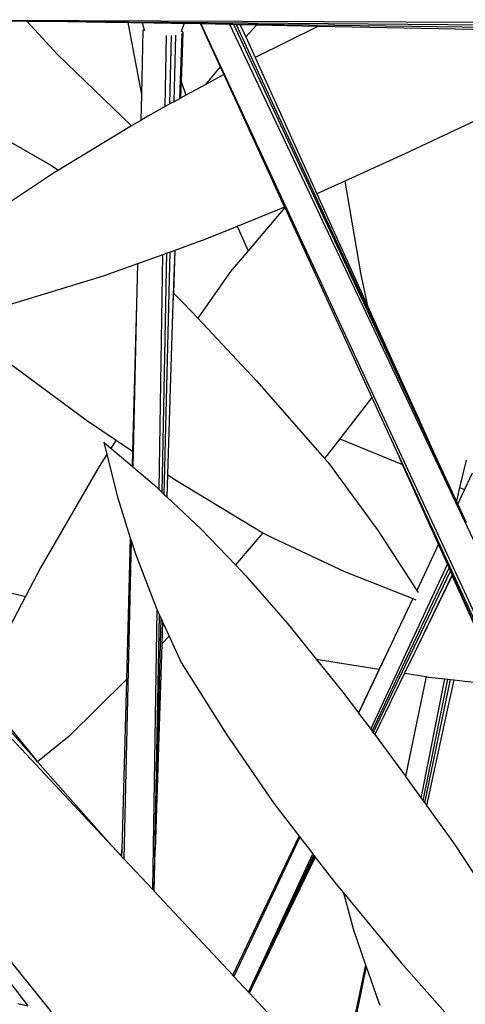
# Model space of a CAD drawing. Units: metres. Extents: x -7.7 to 47, y -20.6 to 25.3.
# Drawn here: x -1.4 to -0.6, y 5.3 to 7.1 of the extents above; entities that cross this region are included whole.
import ezdxf

# ---------------------------------------------------------------- set-up
doc = ezdxf.new("R2010")
doc.units = ezdxf.units.M
doc.layers.add('Edges', color=7, linetype='Continuous')

# ---------------------------------------------------------------- blocks, each defined once
blk = doc.blocks.new('BAMBOOPLAN')
at = {"layer": 'Edges'}
for p, q in [((-1.6446, 7.0635), (-0.2215, 7.0578)), ((-1.4759, 7.0621), (-1.3482, 7.0611)), ((-1.3482, 7.0611), (-1.2932, 7.0014)), ((-1.3482, 7.0611), (-1.309, 7.0607)), ((-1.309, 7.0607), (-1.208, 7.0594)), ((-1.309, 7.0607), (-0.2211, 7.0517)), ((-1.208, 7.0594), (-0.2204, 7.0463)), ((-1.167, 7.0586), (-1.208, 7.0594)), ((-1.167, 7.0586), (-1.1428, 6.9297)), ((-1.1417, 7.058), (-1.167, 7.0586)), ((-1.1417, 7.058), (-1.138, 7.046)), ((-1.1206, 7.0576), (-1.1417, 7.058)), ((-1.0889, 7.057), (-1.1206, 7.0576)), ((-1.0666, 7.0565), (-1.0889, 7.057)), ((-1.0666, 7.0565), (-1.0711, 7.0444)), ((-1.0372, 7.0559), (-1.0666, 7.0565)), ((-1.0372, 7.0559), (-1.0019, 6.9791)), ((-1.0366, 7.0559), (-1.0372, 7.0559)), ((-1.0366, 7.0559), (-0.4112, 5.707)), ((-0.9848, 7.0548), (-1.0366, 7.0559)), ((-0.399, 5.8145), (-0.9848, 7.0548)), ((-0.9779, 7.0547), (-0.9848, 7.0548)), ((-0.5657, 6.1723), (-0.9779, 7.0547)), ((-0.9726, 7.0546), (-0.9779, 7.0547)), ((-0.6276, 6.3066), (-0.9726, 7.0546)), ((-0.966, 7.0544), (-0.9726, 7.0546)), ((-0.966, 7.0544), (-0.9561, 7.0326)), ((-0.9372, 7.0538), (-0.966, 7.0544)), ((-0.9372, 7.0538), (-0.9439, 7.0468)), ((-0.8273, 7.0516), (-0.9393, 6.9956)), ((-0.8273, 7.0516), (-0.9372, 7.0538)), ((-0.5499, 7.0459), (-0.8273, 7.0516)), ((-1.1402, 7.0441), (-1.1428, 6.9297)), ((-1.1402, 7.0441), (-1.138, 7.046)), ((-1.138, 7.046), (-1.1373, 7.0439)), ((-1.1004, 6.908), (-1.0983, 7.035)), ((-1.0919, 6.9127), (-1.0894, 7.0353)), ((-1.0845, 6.9167), (-1.0815, 7.0361)), ((-1.0708, 7.0389), (-1.0746, 6.9222)), ((-1.0711, 7.0444), (-1.072, 7.0421)), ((-1.0688, 7.0407), (-1.072, 6.9532)), ((-1.0692, 7.0427), (-1.0711, 7.0444)), ((-1.0688, 7.0407), (-1.0692, 7.0427)), ((-0.9439, 7.0468), (-0.9561, 7.0326)), ((-0.9561, 7.0326), (-0.9393, 6.9956)), ((-1.2932, 7.0014), (-1.1607, 6.8733)), ((-0.9393, 6.9956), (-0.8292, 6.7521)), ((-1.0019, 6.9791), (-1.0291, 6.9472)), ((-1.0019, 6.9791), (-0.9957, 6.9656)), ((-0.9957, 6.9656), (-1.0291, 6.9472)), ((-0.9957, 6.9656), (-0.8867, 6.7278)), ((-1.072, 6.9532), (-1.0731, 6.923)), ((-1.072, 6.9532), (-1.0633, 6.9284)), ((-1.0291, 6.9472), (-1.0633, 6.9284)), ((-1.1428, 6.9297), (-1.1439, 6.8834)), ((-1.0633, 6.9284), (-1.0731, 6.923)), ((-1.1004, 6.908), (-1.1315, 6.8909)), ((-1.0919, 6.9127), (-1.1004, 6.908)), ((-1.0845, 6.9167), (-1.0919, 6.9127)), ((-1.0746, 6.9222), (-1.0845, 6.9167)), ((-1.0731, 6.923), (-1.0746, 6.9222)), ((-1.1315, 6.8909), (-1.1439, 6.8834)), ((-0.5124, 6.8985), (-0.6729, 6.8228)), ((-1.1607, 6.8733), (-1.2913, 6.7945)), ((-1.1439, 6.8834), (-1.1607, 6.8733)), ((-1.3848, 6.8493), (-1.3048, 6.8033)), ((-0.6729, 6.8228), (-0.7793, 6.7747)), ((-1.3048, 6.8033), (-1.2913, 6.7945)), ((-1.2987, 6.79), (-1.4518, 6.6884)), ((-1.2913, 6.7945), (-1.2987, 6.79)), ((-0.7793, 6.7747), (-0.8292, 6.7521)), ((-0.7793, 6.7747), (-0.7506, 6.6069)), ((-0.8292, 6.7521), (-0.7383, 6.5512)), ((-0.8867, 6.7278), (-0.9714, 6.6935)), ((-0.8866, 6.7277), (-0.952, 6.6502)), ((-0.8867, 6.7278), (-0.8866, 6.7277)), ((-0.8866, 6.7277), (-0.7305, 6.3875)), ((-0.9714, 6.6935), (-1.0295, 6.6699)), ((-0.9714, 6.6935), (-0.9698, 6.6896)), ((-0.9698, 6.6896), (-0.952, 6.6502)), ((-1.0295, 6.6699), (-1.083, 6.6506)), ((-1.1046, 6.6429), (-1.1498, 6.6266)), ((-1.1113, 6.2227), (-1.1046, 6.6429)), ((-1.106, 6.2177), (-1.0973, 6.6455)), ((-1.0973, 6.6455), (-1.1046, 6.6429)), ((-1.1022, 6.2141), (-1.0913, 6.6477)), ((-1.0913, 6.6477), (-1.0973, 6.6455)), ((-1.0834, 6.6505), (-1.0913, 6.6477)), ((-1.0834, 6.6505), (-1.0865, 6.5566)), ((-1.083, 6.6506), (-1.0858, 6.5743)), ((-1.083, 6.6506), (-1.0834, 6.6505)), ((-0.952, 6.6502), (-0.9835, 6.6129)), ((-1.1498, 6.6266), (-1.2116, 6.6043)), ((-1.1498, 6.6266), (-1.1515, 6.5545)), ((-0.9835, 6.6129), (-1.0423, 6.5297)), ((-1.2116, 6.6043), (-1.3873, 6.5511)), ((-0.7506, 6.6069), (-0.7383, 6.5512)), ((-1.0858, 6.5743), (-1.0865, 6.5566)), ((-1.0858, 6.5743), (-1.0668, 6.5558)), ((-1.0865, 6.5566), (-1.0964, 6.2496)), ((-1.0668, 6.5558), (-1.0423, 6.5297)), ((-1.1515, 6.5545), (-1.1586, 6.2914)), ((-1.1515, 6.5545), (-1.1582, 6.2635)), ((-0.7383, 6.5512), (-0.6276, 6.3066)), ((-1.0423, 6.5297), (-0.9369, 6.4173)), ((-1.3944, 6.4603), (-1.2411, 6.3468)), ((-0.9369, 6.4173), (-0.8152, 6.2783)), ((-1.3315, 5.7383), (-1.9036, 6.3853)), ((-0.7305, 6.3875), (-0.7881, 6.3132)), ((-0.7305, 6.3875), (-0.6812, 6.28)), ((-1.1961, 5.5853), (-1.9133, 6.3529)), ((-1.2411, 6.3468), (-1.1882, 6.3112)), ((-1.1882, 6.3112), (-1.1974, 6.2969)), ((-1.1882, 6.3112), (-1.1586, 6.2914)), ((-0.7881, 6.3132), (-0.8152, 6.2783)), ((-0.7881, 6.3132), (-0.6757, 6.2678)), ((-1.2101, 6.3077), (-1.2046, 6.2856)), ((-1.2101, 6.3077), (-1.1974, 6.2969)), ((-1.1974, 6.2969), (-1.1594, 6.2645)), ((-1.1586, 6.2914), (-1.1594, 6.2645)), ((-0.5794, 6.2022), (-0.6276, 6.3066)), ((-1.2046, 6.2856), (-1.2183, 6.2642)), ((-1.2046, 6.2856), (-1.1852, 6.2073)), ((-0.8152, 6.2783), (-0.8088, 6.271)), ((-0.6757, 6.2678), (-0.6812, 6.28)), ((-0.6812, 6.28), (-0.4177, 5.7055)), ((-0.5622, 6.2751), (-0.5737, 6.2265)), ((-1.2183, 6.2642), (-1.3235, 6.0825)), ((-1.1594, 6.2645), (-1.1582, 6.2635)), ((-1.1582, 6.2635), (-1.1203, 6.2311)), ((-0.8088, 6.271), (-0.7196, 6.1491)), ((-0.6233, 6.1512), (-0.6757, 6.2678)), ((-1.0964, 6.2496), (-1.0977, 6.2099)), ((-1.0964, 6.2496), (-1.0831, 6.2406)), ((-1.0831, 6.2406), (-0.9257, 6.1455)), ((-0.5511, 6.2522), (-0.5649, 6.223)), ((-1.1203, 6.2311), (-1.1113, 6.2227)), ((-1.1113, 6.2227), (-1.106, 6.2177)), ((-0.5737, 6.2265), (-0.5794, 6.2022)), ((-0.5649, 6.223), (-0.5771, 6.1972)), ((-0.5737, 6.2265), (-0.5649, 6.223)), ((-1.1852, 6.2073), (-1.1629, 6.1365)), ((-1.106, 6.2177), (-1.1022, 6.2141)), ((-1.1022, 6.2141), (-1.0977, 6.2099)), ((-1.0977, 6.2099), (-1.0355, 6.1513)), ((-0.5771, 6.1972), (-0.5794, 6.2022)), ((-0.5657, 6.1723), (-0.5771, 6.1972)), ((-0.5613, 6.1629), (-0.5657, 6.1723)), ((-2.0122, 6.1631), (-1.3041, 5.2883)), ((-1.0355, 6.1513), (-0.9747, 6.088)), ((-0.4219, 5.7037), (-0.6233, 6.1512)), ((-0.6115, 6.1247), (-0.6233, 6.1512)), ((-1.1629, 6.1365), (-1.1698, 5.8827)), ((-1.1629, 6.1365), (-1.1613, 6.1315)), ((-0.9257, 6.1455), (-0.9747, 6.088)), ((-0.9257, 6.1455), (-0.917, 6.1403)), ((-0.917, 6.1403), (-0.7799, 6.0762)), ((-0.7196, 6.1491), (-0.6505, 6.0423)), ((-1.1613, 6.1315), (-1.1744, 5.5621)), ((-1.1613, 6.1315), (-1.1538, 6.1079)), ((-0.6115, 6.1247), (-0.6505, 6.0423)), ((-0.5956, 6.089), (-0.6115, 6.1247)), ((-1.1538, 6.1079), (-1.116, 6.0098)), ((-1.3235, 6.0825), (-1.3504, 6.0312)), ((-0.9747, 6.088), (-0.956, 6.0685)), ((-0.7328, 5.7937), (-0.5956, 6.089)), ((-0.7301, 5.7901), (-0.5927, 6.0824)), ((-0.5927, 6.0824), (-0.5956, 6.089)), ((-0.5903, 6.0769), (-0.5927, 6.0824)), ((-0.956, 6.0685), (-0.8819, 5.9828)), ((-0.7799, 6.0762), (-0.6575, 6.0275)), ((-0.7281, 5.7874), (-0.5903, 6.0769)), ((-0.5871, 6.0698), (-0.6545, 5.9307)), ((-0.5868, 6.069), (-0.6545, 5.9307)), ((-0.5871, 6.0698), (-0.5903, 6.0769)), ((-0.5868, 6.069), (-0.5871, 6.0698)), ((-0.4993, 5.8721), (-0.5868, 6.069)), ((-1.4519, 6.057), (-1.3504, 6.0312)), ((-1.3504, 6.0312), (-1.4229, 5.8928)), ((-0.6575, 6.0275), (-0.6956, 5.947)), ((-0.6575, 6.0275), (-0.6519, 6.0252)), ((-0.6505, 6.0423), (-0.6481, 6.0387)), ((-1.116, 6.0098), (-1.1148, 6.0072)), ((-1.1228, 5.5068), (-1.1148, 6.0072)), ((-1.1204, 5.5043), (-1.1104, 5.9977)), ((-1.1182, 5.5779), (-1.1078, 5.9919)), ((-1.1148, 6.0072), (-1.1104, 5.9977)), ((-1.1104, 5.9977), (-1.1078, 5.9919)), ((-1.1078, 5.9919), (-1.105, 5.9858)), ((-1.105, 5.9858), (-1.1063, 5.9466)), ((-1.105, 5.9858), (-1.0934, 5.9604)), ((-0.8819, 5.9828), (-0.8305, 5.9193)), ((-1.0934, 5.9604), (-1.1063, 5.9466)), ((-1.0934, 5.9604), (-1.0718, 5.9132)), ((-1.1063, 5.9466), (-1.1182, 5.5779)), ((-0.6956, 5.947), (-0.7545, 5.8227)), ((-0.6956, 5.947), (-0.7175, 5.9013)), ((-0.6545, 5.9307), (-0.6723, 5.8941)), ((-1.0718, 5.9132), (-0.9916, 5.7858)), ((-0.8305, 5.9193), (-0.7175, 5.9013)), ((-0.8305, 5.9193), (-0.7825, 5.8601)), ((-0.7175, 5.9013), (-0.7549, 5.8232)), ((-0.6723, 5.8941), (-0.7256, 5.7841)), ((-0.6723, 5.8941), (-0.6334, 5.8879)), ((-0.6334, 5.8879), (-0.6494, 5.8107)), ((-0.6334, 5.8879), (-0.6292, 5.8872)), ((-0.6292, 5.8872), (-0.6001, 5.8838)), ((-1.1698, 5.8827), (-1.2724, 5.7814)), ((-1.1698, 5.8827), (-1.1781, 5.5777)), ((-0.6426, 5.6706), (-0.6001, 5.8838)), ((-0.6389, 5.6656), (-0.5946, 5.8832)), ((-0.6362, 5.6618), (-0.5901, 5.8827)), ((-0.5842, 5.882), (-0.6012, 5.8035)), ((-0.5838, 5.8819), (-0.6012, 5.8035)), ((-0.6001, 5.8838), (-0.5946, 5.8832)), ((-0.5946, 5.8832), (-0.5901, 5.8827)), ((-0.5901, 5.8827), (-0.5842, 5.882)), ((-0.5842, 5.882), (-0.5838, 5.8819)), ((-0.5838, 5.8819), (-0.4993, 5.8721)), ((-1.4343, 5.8649), (-1.3315, 5.7383)), ((-0.7825, 5.8601), (-0.7549, 5.8232)), ((-0.7549, 5.8232), (-0.7545, 5.8227)), ((-0.7545, 5.8227), (-0.7328, 5.7937)), ((-0.6494, 5.8107), (-0.6707, 5.7098)), ((-0.6494, 5.8107), (-0.6704, 5.7093)), ((-0.6012, 5.8035), (-0.6328, 5.6571)), ((-1.2724, 5.7814), (-1.3289, 5.7355)), ((-0.9916, 5.7858), (-0.9052, 5.6601)), ((-0.7328, 5.7937), (-0.7301, 5.7901)), ((-0.7301, 5.7901), (-0.7281, 5.7874)), ((-0.7281, 5.7874), (-0.7256, 5.7841)), ((-0.7256, 5.7841), (-0.6889, 5.735)), ((-1.3289, 5.7355), (-1.3315, 5.7383)), ((-1.1961, 5.5853), (-1.3289, 5.7355)), ((-0.6889, 5.735), (-0.6707, 5.7098)), ((-0.6707, 5.7098), (-0.6704, 5.7093)), ((-0.6704, 5.7093), (-0.6426, 5.6706)), ((-0.9052, 5.6601), (-0.8606, 5.6023)), ((-0.6426, 5.6706), (-0.6389, 5.6656)), ((-0.6389, 5.6656), (-0.6362, 5.6618)), ((-0.6362, 5.6618), (-0.6328, 5.6571)), ((-0.6328, 5.6571), (-0.5848, 5.5903)), ((-0.9797, 5.3536), (-0.8606, 5.6023)), ((-0.8595, 5.6009), (-0.9777, 5.3515)), ((-0.8606, 5.6023), (-0.8595, 5.6009)), ((-0.8595, 5.6009), (-0.8363, 5.5709)), ((-0.5848, 5.5903), (-0.544, 5.5291)), ((-1.5611, 5.5779), (-1.3459, 5.2988)), ((-1.1784, 5.5664), (-1.1961, 5.5853)), ((-1.1784, 5.5664), (-1.1781, 5.5777)), ((-1.1781, 5.5777), (-1.1784, 5.5663)), ((-1.1201, 5.5039), (-1.1182, 5.5779)), ((-0.9514, 5.3234), (-0.8363, 5.5709)), ((-0.9501, 5.322), (-0.8343, 5.5683)), ((-0.8363, 5.5709), (-0.8343, 5.5683)), ((-0.8343, 5.5683), (-0.8331, 5.5667)), ((-1.1784, 5.5663), (-1.1784, 5.5664)), ((-1.1744, 5.5621), (-1.1784, 5.5663)), ((-1.1228, 5.5068), (-1.1744, 5.5621)), ((-0.9418, 5.3384), (-0.8331, 5.5667)), ((-0.8319, 5.5651), (-0.9418, 5.3384)), ((-0.8331, 5.5667), (-0.8319, 5.5651)), ((-0.8319, 5.5651), (-0.7945, 5.5167)), ((-0.7945, 5.5167), (-0.7816, 5.501)), ((-1.1204, 5.5043), (-1.1228, 5.5068)), ((-1.1201, 5.5039), (-1.1204, 5.5043)), ((-0.9797, 5.3536), (-1.1201, 5.5039)), ((-0.7816, 5.501), (-0.7634, 5.4348)), ((-0.7816, 5.501), (-0.6781, 5.3758)), ((-0.7634, 5.4348), (-0.7419, 5.3724)), ((-0.6781, 5.3758), (-0.5562, 5.2378)), ((-0.7419, 5.3724), (-0.7752, 5.2143)), ((-0.7407, 5.369), (-0.7718, 5.2188)), ((-0.7419, 5.3724), (-0.7407, 5.369)), ((-0.7407, 5.369), (-0.719, 5.3058)), ((-0.9777, 5.3515), (-0.9797, 5.3536)), ((-0.9514, 5.3234), (-0.9777, 5.3515)), ((-0.9501, 5.322), (-0.9514, 5.3234)), ((-0.9498, 5.3216), (-0.9501, 5.322)), ((-0.9498, 5.3216), (-0.9418, 5.3384)), ((-0.8356, 5.1995), (-0.9498, 5.3216)), ((-0.719, 5.3058), (-0.7165, 5.2999)), ((-1.3638, 5.3032), (-1.3459, 5.2988))]:
    blk.add_line(p, q, dxfattribs=at)

msp = doc.modelspace()

# ---------------------------------------------------------------- block references
msp.add_blockref('BAMBOOPLAN', (0, 0))

doc.saveas('drawing.dxf')
